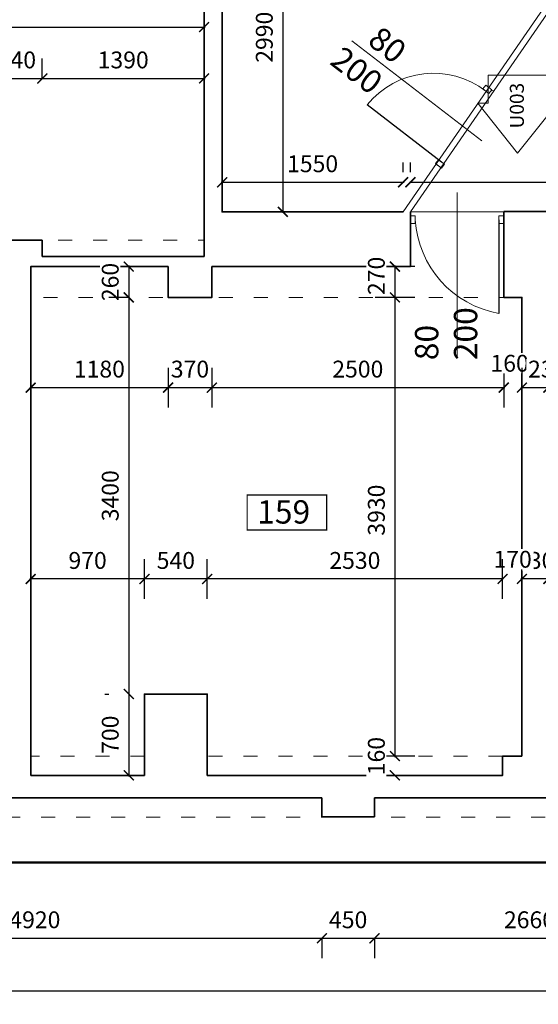
# Model space of a CAD drawing. Units: millimetres. Extents: x -719680 to 751612, y -257564 to 259304.
# Drawn here: x -73019 to -68576, y 90742 to 99181 of the extents above; entities that cross this region are included whole.
import ezdxf

# ---------------------------------------------------------------- set-up
doc = ezdxf.new("R2010")
doc.units = ezdxf.units.MM
doc.header["$LTSCALE"] = 10
doc.linetypes.add('ACAD_ISO03W100', pattern=[30, 12, -18])
doc.linetypes.add('ACAD_ISO04W100', pattern=[30, 24, -3, 0, -3])
doc.layers.get('Defpoints').update_dxf_attribs({"color": 143})
for name, color, linetype, lineweight in [('ARCH_0', 7, 'Continuous', 13), ('ARCH_OTWORY', 161, 'Continuous', 9), ('ARCH_TITLE', 7, 'Continuous', 5), ('SCIANY', 7, 'Continuous', 35)]:
    doc.layers.add(name, color=color, linetype=linetype, lineweight=lineweight)
doc.styles.get("Standard").update_dxf_attribs({"font": 'arial.ttf'})
doc.dimstyles.new('1-100', dxfattribs={"dimscale": 8.5, "dimtxt": 17, "dimasz": 10, "dimexe": 20, "dimexo": 40, "dimgap": 10, "dimtad": 1, "dimdec": 0, "dimrnd": 10, "dimzin": 0, "dimtxsty": 'Standard', "dimblk": 'ARCHTICK', "dimcen": 1.5, "dimdle": 1, "dimclrd": 7, "dimclre": 7, "dimclrt": 7, "dimadec": 0, "dimazin": 0, "dimtfac": 0.666667, "dimtdec": 0, "dimtofl": 0, "dimtmove": 1, "dimatfit": 2, "dimfxl": 0, "dimtolj": 1, "dimtzin": 0, "dimarcsym": 0})

# ---------------------------------------------------------------- blocks, each defined once
blk = doc.blocks.new('_ArchTick')
at = {"color": 0, "linetype": 'ByBlock', "const_width": 0.15}
blk.add_lwpolyline([(-0.5, -0.5), (0.5, 0.5)], dxfattribs=at)
blk = doc.blocks.new('*D889')
at = {"layer": 'ARCH_TITLE', "color": 7, "lineweight": -2}
for p, q in [((-87997.5, 99118), (-71430.5, 99118)), ((-87989, 99118), (-87989, 98948)), ((-71439, 98928), (-71439, 98948))]:
    blk.add_line(p, q, dxfattribs=at)
at = {"layer": 'Defpoints', "color": 0}
for p in [(-87989, 99458), (-71439, 99268), (-71439, 99118)]:
    blk.add_point(p, dxfattribs=at)
at = {"layer": 'ARCH_TITLE', "color": 7, "lineweight": -2, "xscale": 85, "yscale": 85, "zscale": 85, "rotation": 180}
blk.add_blockref('_ArchTick', (-87989, 99118), dxfattribs=at)
at = {"layer": 'ARCH_TITLE', "color": 7, "lineweight": -2, "xscale": 85, "yscale": 85, "zscale": 85}
blk.add_blockref('_ArchTick', (-71439, 99118), dxfattribs=at)
at = {"layer": 'ARCH_TITLE', "color": 7, "insert": (-79714, 99276.7), "char_height": 144.5, "attachment_point": 5, "bg_fill": 3, "box_fill_scale": 1.1, "bg_fill_color": 256, "bg_fill_true_color": 13158600, "bg_fill_transparency": 0}
blk.add_mtext('\\A1;16550', dxfattribs=at)
blk = doc.blocks.new('*D896')
at = {"layer": 'ARCH_TITLE', "color": 7, "lineweight": -2}
for p, q in [((-73260, 98677.1), (-73260, 98848)), ((-72825, 98677.1), (-72825, 98848)), ((-73268.5, 98678), (-72816.5, 98678))]:
    blk.add_line(p, q, dxfattribs=at)
at = {"layer": 'Defpoints', "color": 0}
for p in [(-72825, 98678), (-73260, 97291.3), (-72825, 97291.3)]:
    blk.add_point(p, dxfattribs=at)
at = {"layer": 'ARCH_TITLE', "color": 7, "lineweight": -2, "xscale": 85, "yscale": 85, "zscale": 85, "rotation": 180}
blk.add_blockref('_ArchTick', (-73260, 98678), dxfattribs=at)
at = {"layer": 'ARCH_TITLE', "color": 7, "lineweight": -2, "xscale": 85, "yscale": 85, "zscale": 85}
blk.add_blockref('_ArchTick', (-72825, 98678), dxfattribs=at)
at = {"layer": 'ARCH_TITLE', "color": 7, "insert": (-73042.5, 98836.7), "char_height": 144.5, "attachment_point": 5, "bg_fill": 3, "box_fill_scale": 1.1, "bg_fill_color": 256, "bg_fill_true_color": 13158600, "bg_fill_transparency": 0}
blk.add_mtext('\\A1;440', dxfattribs=at)
blk = doc.blocks.new('*D897')
at = {"layer": 'ARCH_TITLE', "color": 7, "lineweight": -2}
for p, q in [((-72825, 98677.1), (-72825, 98848)), ((-71439, 98677.1), (-71439, 98848)), ((-72833.5, 98678), (-71430.5, 98678))]:
    blk.add_line(p, q, dxfattribs=at)
at = {"layer": 'Defpoints', "color": 0}
for p in [(-71439, 98678), (-72825, 97291.3), (-71439, 97151.3)]:
    blk.add_point(p, dxfattribs=at)
at = {"layer": 'ARCH_TITLE', "color": 7, "lineweight": -2, "xscale": 85, "yscale": 85, "zscale": 85, "rotation": 180}
blk.add_blockref('_ArchTick', (-72825, 98678), dxfattribs=at)
at = {"layer": 'ARCH_TITLE', "color": 7, "lineweight": -2, "xscale": 85, "yscale": 85, "zscale": 85}
blk.add_blockref('_ArchTick', (-71439, 98678), dxfattribs=at)
at = {"layer": 'ARCH_TITLE', "color": 7, "insert": (-72132, 98836.7), "char_height": 144.5, "attachment_point": 5, "bg_fill": 3, "box_fill_scale": 1.1, "bg_fill_color": 256, "bg_fill_true_color": 13158600, "bg_fill_transparency": 0}
blk.add_mtext('\\A1;1390', dxfattribs=at)
blk = doc.blocks.new('*D912')
at = {"layer": 'ARCH_TITLE', "color": 7, "lineweight": -2}
for p, q in [((-71284.2, 97874.6), (-71284.2, 97958)), ((-69734.2, 97874.6), (-69734.2, 97958)), ((-71292.7, 97788), (-69725.7, 97788))]:
    blk.add_line(p, q, dxfattribs=at)
at = {"layer": 'Defpoints', "color": 0}
for p in [(-69734.2, 97788), (-71284.2, 97534.6), (-69734.2, 97534.6)]:
    blk.add_point(p, dxfattribs=at)
at = {"layer": 'ARCH_TITLE', "color": 7, "lineweight": -2, "xscale": 85, "yscale": 85, "zscale": 85, "rotation": 180}
blk.add_blockref('_ArchTick', (-71284.2, 97788), dxfattribs=at)
at = {"layer": 'ARCH_TITLE', "color": 7, "lineweight": -2, "xscale": 85, "yscale": 85, "zscale": 85}
blk.add_blockref('_ArchTick', (-69734.2, 97788), dxfattribs=at)
at = {"layer": 'ARCH_TITLE', "color": 7, "insert": (-70509.2, 97946.7), "char_height": 144.5, "attachment_point": 5, "bg_fill": 3, "box_fill_scale": 1.1, "bg_fill_color": 256, "bg_fill_true_color": 13158600, "bg_fill_transparency": 0}
blk.add_mtext('\\A1;1550', dxfattribs=at)
blk = doc.blocks.new('*D913')
at = {"layer": 'ARCH_TITLE', "color": 7, "lineweight": -2}
for p, q in [((-69671.4, 97874.6), (-69671.4, 97958)), ((-50700.4, 97874.6), (-50700.4, 97958)), ((-69679.9, 97788), (-50691.9, 97788))]:
    blk.add_line(p, q, dxfattribs=at)
at = {"layer": 'Defpoints', "color": 0}
for p in [(-50700.4, 97788), (-69671.4, 97534.6), (-50700.4, 97534.6)]:
    blk.add_point(p, dxfattribs=at)
at = {"layer": 'ARCH_TITLE', "color": 7, "lineweight": -2, "xscale": 85, "yscale": 85, "zscale": 85, "rotation": 180}
blk.add_blockref('_ArchTick', (-69671.4, 97788), dxfattribs=at)
at = {"layer": 'ARCH_TITLE', "color": 7, "lineweight": -2, "xscale": 85, "yscale": 85, "zscale": 85}
blk.add_blockref('_ArchTick', (-50700.4, 97788), dxfattribs=at)
at = {"layer": 'ARCH_TITLE', "color": 7, "insert": (-60185.9, 97946.7), "char_height": 144.5, "attachment_point": 5, "bg_fill": 3, "box_fill_scale": 1.1, "bg_fill_color": 256, "bg_fill_true_color": 13158600, "bg_fill_transparency": 0}
blk.add_mtext('\\A1;1913', dxfattribs=at)
blk = doc.blocks.new('*D1001')
at = {"layer": 'ARCH_TITLE', "color": 7, "lineweight": -2}
for p, q in [((-88155.5, 90857.1), (-88155.5, 91028)), ((-67322.5, 90969.5), (-67322.5, 91028)), ((-88164, 90858), (-67314, 90858))]:
    blk.add_line(p, q, dxfattribs=at)
at = {"layer": 'Defpoints', "color": 0}
for p in [(-67322.5, 90858), (-67322.5, 90629.5), (-88155.5, 89988)]:
    blk.add_point(p, dxfattribs=at)
at = {"layer": 'ARCH_TITLE', "color": 7, "lineweight": -2, "xscale": 85, "yscale": 85, "zscale": 85, "rotation": 180}
blk.add_blockref('_ArchTick', (-88155.5, 90858), dxfattribs=at)
at = {"layer": 'ARCH_TITLE', "color": 7, "lineweight": -2, "xscale": 85, "yscale": 85, "zscale": 85}
blk.add_blockref('_ArchTick', (-67322.5, 90858), dxfattribs=at)
at = {"layer": 'ARCH_TITLE', "color": 7, "insert": (-77739, 91016.7), "char_height": 144.5, "attachment_point": 5, "bg_fill": 3, "box_fill_scale": 1.1, "bg_fill_color": 256, "bg_fill_true_color": 13158600, "bg_fill_transparency": 0}
blk.add_mtext('\\A1;20830', dxfattribs=at)
blk = doc.blocks.new('*D1005')
at = {"layer": 'ARCH_TITLE', "color": 7, "lineweight": -2}
for p, q in [((-75356, 91308), (-70421, 91308)), ((-75347.5, 91308.8), (-75347.5, 91138)), ((-70429.5, 91308.8), (-70429.5, 91138))]:
    blk.add_line(p, q, dxfattribs=at)
at = {"layer": 'Defpoints', "color": 0}
for p in [(-75347.5, 92511.5), (-70429.5, 92348), (-70429.5, 91308)]:
    blk.add_point(p, dxfattribs=at)
at = {"layer": 'ARCH_TITLE', "color": 7, "lineweight": -2, "xscale": 85, "yscale": 85, "zscale": 85, "rotation": 180}
blk.add_blockref('_ArchTick', (-75347.5, 91308), dxfattribs=at)
at = {"layer": 'ARCH_TITLE', "color": 7, "lineweight": -2, "xscale": 85, "yscale": 85, "zscale": 85}
blk.add_blockref('_ArchTick', (-70429.5, 91308), dxfattribs=at)
at = {"layer": 'ARCH_TITLE', "color": 7, "insert": (-72888.5, 91466.7), "char_height": 144.5, "attachment_point": 5, "bg_fill": 3, "box_fill_scale": 1.1, "bg_fill_color": 256, "bg_fill_true_color": 13158600, "bg_fill_transparency": 0}
blk.add_mtext('\\A1;4920', dxfattribs=at)
blk = doc.blocks.new('*D1006')
at = {"layer": 'ARCH_TITLE', "color": 7, "lineweight": -2}
for p, q in [((-70438, 91308), (-69971, 91308)), ((-70429.5, 91308.8), (-70429.5, 91138)), ((-69979.5, 91308.8), (-69979.5, 91138))]:
    blk.add_line(p, q, dxfattribs=at)
at = {"layer": 'Defpoints', "color": 0}
for p in [(-70429.5, 92348), (-69979.5, 92348), (-69979.5, 91308)]:
    blk.add_point(p, dxfattribs=at)
at = {"layer": 'ARCH_TITLE', "color": 7, "lineweight": -2, "xscale": 85, "yscale": 85, "zscale": 85, "rotation": 180}
blk.add_blockref('_ArchTick', (-70429.5, 91308), dxfattribs=at)
at = {"layer": 'ARCH_TITLE', "color": 7, "lineweight": -2, "xscale": 85, "yscale": 85, "zscale": 85}
blk.add_blockref('_ArchTick', (-69979.5, 91308), dxfattribs=at)
at = {"layer": 'ARCH_TITLE', "color": 7, "insert": (-70204.5, 91466.7), "char_height": 144.5, "attachment_point": 5, "bg_fill": 3, "box_fill_scale": 1.1, "bg_fill_color": 256, "bg_fill_true_color": 13158600, "bg_fill_transparency": 0}
blk.add_mtext('\\A1;450', dxfattribs=at)
blk = doc.blocks.new('*D1007')
at = {"layer": 'ARCH_TITLE', "color": 7, "lineweight": -2}
for p, q in [((-69988, 91308), (-67314, 91308)), ((-69979.5, 91308.8), (-69979.5, 91138)), ((-67322.5, 91308.8), (-67322.5, 91138))]:
    blk.add_line(p, q, dxfattribs=at)
at = {"layer": 'Defpoints', "color": 0}
for p in [(-67322.5, 92511.5), (-69979.5, 92348), (-67322.5, 91308)]:
    blk.add_point(p, dxfattribs=at)
at = {"layer": 'ARCH_TITLE', "color": 7, "lineweight": -2, "xscale": 85, "yscale": 85, "zscale": 85, "rotation": 180}
blk.add_blockref('_ArchTick', (-69979.5, 91308), dxfattribs=at)
at = {"layer": 'ARCH_TITLE', "color": 7, "lineweight": -2, "xscale": 85, "yscale": 85, "zscale": 85}
blk.add_blockref('_ArchTick', (-67322.5, 91308), dxfattribs=at)
at = {"layer": 'ARCH_TITLE', "color": 7, "insert": (-68651, 91466.7), "char_height": 144.5, "attachment_point": 5, "bg_fill": 3, "box_fill_scale": 1.1, "bg_fill_color": 256, "bg_fill_true_color": 13158600, "bg_fill_transparency": 0}
blk.add_mtext('\\A1;2660', dxfattribs=at)
blk = doc.blocks.new('*D1116')
at = {"layer": 'ARCH_TITLE', "color": 7, "lineweight": -2}
for p, q in [((-70774.2, 100527.6), (-70934.2, 100527.6)), ((-70764.2, 100536.1), (-70764.2, 97526.1)), ((-71094.2, 97534.6), (-70934.2, 97534.6))]:
    blk.add_line(p, q, dxfattribs=at)
at = {"layer": 'Defpoints', "color": 0}
for p in [(-70434.2, 100527.6), (-70764.2, 97534.6), (-70754.2, 97534.6)]:
    blk.add_point(p, dxfattribs=at)
at = {"layer": 'ARCH_TITLE', "color": 7, "lineweight": -2, "xscale": 85, "yscale": 85, "zscale": 85}
for p, rotation in [((-70764.2, 100527.6), 90), ((-70764.2, 97534.6), 270)]:
    blk.add_blockref('_ArchTick', p, dxfattribs=dict(at, rotation=rotation))
at = {"layer": 'ARCH_TITLE', "color": 7, "insert": (-70923, 99031.1), "char_height": 144.5, "attachment_point": 5, "rotation": 90, "bg_fill": 3, "box_fill_scale": 1.1, "bg_fill_color": 256, "bg_fill_true_color": 13158600, "bg_fill_transparency": 0}
blk.add_mtext('\\A1;2990', dxfattribs=at)
blk = doc.blocks.new('*D3523')
at = {"layer": 'ARCH_TITLE', "color": 7, "lineweight": -2}
for p, q in [((-68715.4, 94218), (-68715.4, 94558)), ((-68488.9, 94218), (-68488.9, 94558)), ((-68480.4, 94388), (-68723.9, 94388))]:
    blk.add_line(p, q, dxfattribs=at)
at = {"layer": 'Defpoints', "color": 0}
for p in [(-68715.4, 94388), (-68488.9, 93618), (-68715.4, 93368)]:
    blk.add_point(p, dxfattribs=at)
at = {"layer": 'ARCH_TITLE', "color": 7, "lineweight": -2, "xscale": 85, "yscale": 85, "zscale": 85, "rotation": 180}
blk.add_blockref('_ArchTick', (-68715.4, 94388), dxfattribs=at)
at = {"layer": 'ARCH_TITLE', "color": 7, "lineweight": -2, "xscale": 85, "yscale": 85, "zscale": 85}
blk.add_blockref('_ArchTick', (-68488.9, 94388), dxfattribs=at)
at = {"layer": 'ARCH_TITLE', "color": 7, "insert": (-68602.1, 94546.7), "char_height": 144.5, "attachment_point": 5, "bg_fill": 3, "box_fill_scale": 1.1, "bg_fill_color": 256, "bg_fill_true_color": 13158600, "bg_fill_transparency": 0}
blk.add_mtext('\\A1;230', dxfattribs=at)
blk = doc.blocks.new('*D3524')
at = {"layer": 'ARCH_TITLE', "color": 7, "lineweight": -2}
for p, q in [((-68881.4, 94218), (-68881.4, 94558)), ((-68715.4, 94218), (-68715.4, 94558))]:
    blk.add_line(p, q, dxfattribs=at)
at = {"layer": 'Defpoints', "color": 0}
for p in [(-68881.4, 94388), (-68715.4, 93368), (-68881.4, 92869.7)]:
    blk.add_point(p, dxfattribs=at)
at = {"layer": 'ARCH_TITLE', "color": 7, "lineweight": -2, "xscale": 85, "yscale": 85, "zscale": 85}
blk.add_blockref('_ArchTick', (-68881.4, 94388), dxfattribs=at)
at = {"layer": 'ARCH_TITLE', "color": 7, "lineweight": -2, "xscale": 85, "yscale": 85, "zscale": 85, "rotation": 180}
blk.add_blockref('_ArchTick', (-68715.4, 94388), dxfattribs=at)
at = {"layer": 'ARCH_TITLE', "color": 7, "insert": (-68795.4, 94556.7), "char_height": 144.5, "attachment_point": 5, "bg_fill": 3, "box_fill_scale": 1.1, "bg_fill_color": 256, "bg_fill_true_color": 13158600, "bg_fill_transparency": 0}
blk.add_mtext('\\A1;170', dxfattribs=at)
blk = doc.blocks.new('*D3525')
at = {"layer": 'ARCH_TITLE', "color": 7, "lineweight": -2}
for p, q in [((-71412.4, 94218), (-71412.4, 94558)), ((-68881.4, 94218), (-68881.4, 94558)), ((-68872.9, 94388), (-71420.9, 94388))]:
    blk.add_line(p, q, dxfattribs=at)
at = {"layer": 'Defpoints', "color": 0}
for p in [(-71412.4, 94388), (-68881.4, 92869.7), (-71412.4, 92704.7)]:
    blk.add_point(p, dxfattribs=at)
at = {"layer": 'ARCH_TITLE', "color": 7, "lineweight": -2, "xscale": 85, "yscale": 85, "zscale": 85, "rotation": 180}
blk.add_blockref('_ArchTick', (-71412.4, 94388), dxfattribs=at)
at = {"layer": 'ARCH_TITLE', "color": 7, "lineweight": -2, "xscale": 85, "yscale": 85, "zscale": 85}
blk.add_blockref('_ArchTick', (-68881.4, 94388), dxfattribs=at)
at = {"layer": 'ARCH_TITLE', "color": 7, "insert": (-70146.9, 94546.7), "char_height": 144.5, "attachment_point": 5, "bg_fill": 3, "box_fill_scale": 1.1, "bg_fill_color": 256, "bg_fill_true_color": 13158600, "bg_fill_transparency": 0}
blk.add_mtext('\\A1;2530', dxfattribs=at)
blk = doc.blocks.new('*D3526')
at = {"layer": 'ARCH_TITLE', "color": 7, "lineweight": -2}
for p, q in [((-71949.4, 94218), (-71949.4, 94558)), ((-71412.4, 94218), (-71412.4, 94558)), ((-71403.9, 94388), (-71957.9, 94388))]:
    blk.add_line(p, q, dxfattribs=at)
at = {"layer": 'Defpoints', "color": 0}
for p in [(-71949.4, 94388), (-71949.4, 92704.7), (-71412.4, 92704.7)]:
    blk.add_point(p, dxfattribs=at)
at = {"layer": 'ARCH_TITLE', "color": 7, "lineweight": -2, "xscale": 85, "yscale": 85, "zscale": 85, "rotation": 180}
blk.add_blockref('_ArchTick', (-71949.4, 94388), dxfattribs=at)
at = {"layer": 'ARCH_TITLE', "color": 7, "lineweight": -2, "xscale": 85, "yscale": 85, "zscale": 85}
blk.add_blockref('_ArchTick', (-71412.4, 94388), dxfattribs=at)
at = {"layer": 'ARCH_TITLE', "color": 7, "insert": (-71680.9, 94546.7), "char_height": 144.5, "attachment_point": 5, "bg_fill": 3, "box_fill_scale": 1.1, "bg_fill_color": 256, "bg_fill_true_color": 13158600, "bg_fill_transparency": 0}
blk.add_mtext('\\A1;540', dxfattribs=at)
blk = doc.blocks.new('*D3527')
at = {"layer": 'ARCH_TITLE', "color": 7, "lineweight": -2}
for p, q in [((-72924.4, 94218), (-72924.4, 94558)), ((-71949.4, 94218), (-71949.4, 94558)), ((-71940.9, 94388), (-72932.9, 94388))]:
    blk.add_line(p, q, dxfattribs=at)
at = {"layer": 'Defpoints', "color": 0}
for p in [(-72924.4, 94388), (-72924.4, 92704.7), (-71949.4, 92704.7)]:
    blk.add_point(p, dxfattribs=at)
at = {"layer": 'ARCH_TITLE', "color": 7, "lineweight": -2, "xscale": 85, "yscale": 85, "zscale": 85, "rotation": 180}
blk.add_blockref('_ArchTick', (-72924.4, 94388), dxfattribs=at)
at = {"layer": 'ARCH_TITLE', "color": 7, "lineweight": -2, "xscale": 85, "yscale": 85, "zscale": 85}
blk.add_blockref('_ArchTick', (-71949.4, 94388), dxfattribs=at)
at = {"layer": 'ARCH_TITLE', "color": 7, "insert": (-72436.9, 94546.7), "char_height": 144.5, "attachment_point": 5, "bg_fill": 3, "box_fill_scale": 1.1, "bg_fill_color": 256, "bg_fill_true_color": 13158600, "bg_fill_transparency": 0}
blk.add_mtext('\\A1;970', dxfattribs=at)
blk = doc.blocks.new('*D3528')
at = {"layer": 'ARCH_TITLE', "color": 7, "lineweight": -2}
for p, q in [((-71747.4, 96198), (-71747.4, 95858)), ((-72932.9, 96028), (-71738.9, 96028)), ((-72924.4, 96008), (-72924.4, 95858))]:
    blk.add_line(p, q, dxfattribs=at)
at = {"layer": 'Defpoints', "color": 0}
for p in [(-71747.4, 96800.7), (-72924.4, 96348), (-71747.4, 96028)]:
    blk.add_point(p, dxfattribs=at)
at = {"layer": 'ARCH_TITLE', "color": 7, "lineweight": -2, "xscale": 85, "yscale": 85, "zscale": 85, "rotation": 180}
blk.add_blockref('_ArchTick', (-72924.4, 96028), dxfattribs=at)
at = {"layer": 'ARCH_TITLE', "color": 7, "lineweight": -2, "xscale": 85, "yscale": 85, "zscale": 85}
blk.add_blockref('_ArchTick', (-71747.4, 96028), dxfattribs=at)
at = {"layer": 'ARCH_TITLE', "color": 7, "insert": (-72335.9, 96186.7), "char_height": 144.5, "attachment_point": 5, "bg_fill": 3, "box_fill_scale": 1.1, "bg_fill_color": 256, "bg_fill_true_color": 13158600, "bg_fill_transparency": 0}
blk.add_mtext('\\A1;1180', dxfattribs=at)
blk = doc.blocks.new('*D3529')
at = {"layer": 'ARCH_TITLE', "color": 7, "lineweight": -2}
for p, q in [((-71747.4, 96198), (-71747.4, 95858)), ((-71372.4, 96198), (-71372.4, 95858)), ((-71755.9, 96028), (-71363.9, 96028))]:
    blk.add_line(p, q, dxfattribs=at)
at = {"layer": 'Defpoints', "color": 0}
for p in [(-71747.4, 96800.7), (-71372.4, 96800.7), (-71372.4, 96028)]:
    blk.add_point(p, dxfattribs=at)
at = {"layer": 'ARCH_TITLE', "color": 7, "lineweight": -2, "xscale": 85, "yscale": 85, "zscale": 85, "rotation": 180}
blk.add_blockref('_ArchTick', (-71747.4, 96028), dxfattribs=at)
at = {"layer": 'ARCH_TITLE', "color": 7, "lineweight": -2, "xscale": 85, "yscale": 85, "zscale": 85}
blk.add_blockref('_ArchTick', (-71372.4, 96028), dxfattribs=at)
at = {"layer": 'ARCH_TITLE', "color": 7, "insert": (-71559.9, 96186.7), "char_height": 144.5, "attachment_point": 5, "bg_fill": 3, "box_fill_scale": 1.1, "bg_fill_color": 256, "bg_fill_true_color": 13158600, "bg_fill_transparency": 0}
blk.add_mtext('\\A1;370', dxfattribs=at)
blk = doc.blocks.new('*D3530')
at = {"layer": 'ARCH_TITLE', "color": 7, "lineweight": -2}
for p, q in [((-71372.4, 96198), (-71372.4, 95858)), ((-68871.4, 96198), (-68871.4, 95858)), ((-71380.9, 96028), (-68862.9, 96028))]:
    blk.add_line(p, q, dxfattribs=at)
at = {"layer": 'Defpoints', "color": 0}
for p in [(-71372.4, 96800.7), (-68871.4, 96800.7), (-68871.4, 96028)]:
    blk.add_point(p, dxfattribs=at)
at = {"layer": 'ARCH_TITLE', "color": 7, "lineweight": -2, "xscale": 85, "yscale": 85, "zscale": 85, "rotation": 180}
blk.add_blockref('_ArchTick', (-71372.4, 96028), dxfattribs=at)
at = {"layer": 'ARCH_TITLE', "color": 7, "lineweight": -2, "xscale": 85, "yscale": 85, "zscale": 85}
blk.add_blockref('_ArchTick', (-68871.4, 96028), dxfattribs=at)
at = {"layer": 'ARCH_TITLE', "color": 7, "insert": (-70121.9, 96186.7), "char_height": 144.5, "attachment_point": 5, "bg_fill": 3, "box_fill_scale": 1.1, "bg_fill_color": 256, "bg_fill_true_color": 13158600, "bg_fill_transparency": 0}
blk.add_mtext('\\A1;2500', dxfattribs=at)
blk = doc.blocks.new('*D3531')
at = {"layer": 'ARCH_TITLE', "color": 7, "lineweight": -2}
for p, q in [((-68871.4, 96198), (-68871.4, 95858)), ((-68715.4, 96198), (-68715.4, 95858))]:
    blk.add_line(p, q, dxfattribs=at)
at = {"layer": 'Defpoints', "color": 0}
for p in [(-68871.4, 96800.7), (-68715.4, 96800.7), (-68715.4, 96028)]:
    blk.add_point(p, dxfattribs=at)
at = {"layer": 'ARCH_TITLE', "color": 7, "lineweight": -2, "xscale": 85, "yscale": 85, "zscale": 85}
blk.add_blockref('_ArchTick', (-68871.4, 96028), dxfattribs=at)
at = {"layer": 'ARCH_TITLE', "color": 7, "lineweight": -2, "xscale": 85, "yscale": 85, "zscale": 85, "rotation": 180}
blk.add_blockref('_ArchTick', (-68715.4, 96028), dxfattribs=at)
at = {"layer": 'ARCH_TITLE', "color": 7, "insert": (-68821.4, 96236.7), "char_height": 144.5, "attachment_point": 5, "bg_fill": 3, "box_fill_scale": 1.1, "bg_fill_color": 256, "bg_fill_true_color": 13158600, "bg_fill_transparency": 0}
blk.add_mtext('\\A1;160', dxfattribs=at)
blk = doc.blocks.new('*D3532')
at = {"layer": 'ARCH_TITLE', "color": 7, "lineweight": -2}
for p, q in [((-68715.4, 96198), (-68715.4, 95858)), ((-68488.9, 96048), (-68488.9, 95858)), ((-68723.9, 96028), (-68480.4, 96028))]:
    blk.add_line(p, q, dxfattribs=at)
at = {"layer": 'Defpoints', "color": 0}
for p in [(-68715.4, 96800.7), (-68488.9, 96388), (-68488.9, 96028)]:
    blk.add_point(p, dxfattribs=at)
at = {"layer": 'ARCH_TITLE', "color": 7, "lineweight": -2, "xscale": 85, "yscale": 85, "zscale": 85, "rotation": 180}
blk.add_blockref('_ArchTick', (-68715.4, 96028), dxfattribs=at)
at = {"layer": 'ARCH_TITLE', "color": 7, "lineweight": -2, "xscale": 85, "yscale": 85, "zscale": 85}
blk.add_blockref('_ArchTick', (-68488.9, 96028), dxfattribs=at)
at = {"layer": 'ARCH_TITLE', "color": 7, "insert": (-68498.9, 96186.7), "char_height": 144.5, "attachment_point": 5, "bg_fill": 3, "box_fill_scale": 1.1, "bg_fill_color": 256, "bg_fill_true_color": 13158600, "bg_fill_transparency": 0}
blk.add_mtext('\\A1;230', dxfattribs=at)
blk = doc.blocks.new('*D3536')
at = {"layer": 'ARCH_TITLE', "color": 7, "lineweight": -2}
for p, q in [((-72087.4, 97065.7), (-72254.2, 97065.7)), ((-72084.2, 97074.2), (-72084.2, 96792.2)), ((-72087.4, 96800.7), (-72254.2, 96800.7))]:
    blk.add_line(p, q, dxfattribs=at)
at = {"layer": 'Defpoints', "color": 0}
for p in [(-71747.4, 97065.7), (-72084.2, 96800.7), (-71747.4, 96800.7)]:
    blk.add_point(p, dxfattribs=at)
at = {"layer": 'ARCH_TITLE', "color": 7, "lineweight": -2, "xscale": 85, "yscale": 85, "zscale": 85}
for p, rotation in [((-72084.2, 97065.7), 90), ((-72084.2, 96800.7), 270)]:
    blk.add_blockref('_ArchTick', p, dxfattribs=dict(at, rotation=rotation))
at = {"layer": 'ARCH_TITLE', "color": 7, "insert": (-72243, 96933.2), "char_height": 144.5, "attachment_point": 5, "rotation": 90, "bg_fill": 3, "box_fill_scale": 1.1, "bg_fill_color": 256, "bg_fill_true_color": 13158600, "bg_fill_transparency": 0}
blk.add_mtext('\\A1;260', dxfattribs=at)
blk = doc.blocks.new('*D3537')
at = {"layer": 'ARCH_TITLE', "color": 7, "lineweight": -2}
for p, q in [((-72087.4, 96800.7), (-72254.2, 96800.7)), ((-72084.2, 96809.2), (-72084.2, 93393.2)), ((-72289.4, 93401.7), (-72254.2, 93401.7))]:
    blk.add_line(p, q, dxfattribs=at)
at = {"layer": 'Defpoints', "color": 0}
for p in [(-71747.4, 96800.7), (-72084.2, 93401.7), (-71949.4, 93401.7)]:
    blk.add_point(p, dxfattribs=at)
at = {"layer": 'ARCH_TITLE', "color": 7, "lineweight": -2, "xscale": 85, "yscale": 85, "zscale": 85}
for p, rotation in [((-72084.2, 96800.7), 90), ((-72084.2, 93401.7), 270)]:
    blk.add_blockref('_ArchTick', p, dxfattribs=dict(at, rotation=rotation))
at = {"layer": 'ARCH_TITLE', "color": 7, "insert": (-72243, 95101.2), "char_height": 144.5, "attachment_point": 5, "rotation": 90, "bg_fill": 3, "box_fill_scale": 1.1, "bg_fill_color": 256, "bg_fill_true_color": 13158600, "bg_fill_transparency": 0}
blk.add_mtext('\\A1;3400', dxfattribs=at)
blk = doc.blocks.new('*D3538')
at = {"layer": 'ARCH_TITLE', "color": 7, "lineweight": -2}
for p, q in [((-72289.4, 93401.7), (-72254.2, 93401.7)), ((-72084.2, 93410.2), (-72084.2, 92696.2)), ((-72289.4, 92704.7), (-72254.2, 92704.7))]:
    blk.add_line(p, q, dxfattribs=at)
at = {"layer": 'Defpoints', "color": 0}
for p in [(-71949.4, 93401.7), (-72084.2, 92704.7), (-71949.4, 92704.7)]:
    blk.add_point(p, dxfattribs=at)
at = {"layer": 'ARCH_TITLE', "color": 7, "lineweight": -2, "xscale": 85, "yscale": 85, "zscale": 85}
for p, rotation in [((-72084.2, 93401.7), 90), ((-72084.2, 92704.7), 270)]:
    blk.add_blockref('_ArchTick', p, dxfattribs=dict(at, rotation=rotation))
at = {"layer": 'ARCH_TITLE', "color": 7, "insert": (-72243, 93053.2), "char_height": 144.5, "attachment_point": 5, "rotation": 90, "bg_fill": 3, "box_fill_scale": 1.1, "bg_fill_color": 256, "bg_fill_true_color": 13158600, "bg_fill_transparency": 0}
blk.add_mtext('\\A1;700', dxfattribs=at)
blk = doc.blocks.new('*D3539')
at = {"layer": 'ARCH_TITLE', "color": 7, "lineweight": -2}
for p, q in [((-69634.2, 97065.7), (-69974.2, 97065.7)), ((-69804.2, 97074.2), (-69804.2, 96792.2)), ((-69634.2, 96800.7), (-69974.2, 96800.7))]:
    blk.add_line(p, q, dxfattribs=at)
at = {"layer": 'Defpoints', "color": 0}
for p in [(-68871.4, 97065.7), (-69804.2, 96800.7), (-68871.4, 96800.7)]:
    blk.add_point(p, dxfattribs=at)
at = {"layer": 'ARCH_TITLE', "color": 7, "lineweight": -2, "xscale": 85, "yscale": 85, "zscale": 85}
for p, rotation in [((-69804.2, 97065.7), 90), ((-69804.2, 96800.7), 270)]:
    blk.add_blockref('_ArchTick', p, dxfattribs=dict(at, rotation=rotation))
at = {"layer": 'ARCH_TITLE', "color": 7, "insert": (-69963, 96985.7), "char_height": 144.5, "attachment_point": 5, "rotation": 90, "bg_fill": 3, "box_fill_scale": 1.1, "bg_fill_color": 256, "bg_fill_true_color": 13158600, "bg_fill_transparency": 0}
blk.add_mtext('\\A1;270', dxfattribs=at)
blk = doc.blocks.new('*D3540')
at = {"layer": 'ARCH_TITLE', "color": 7, "lineweight": -2}
for p, q in [((-69634.2, 96800.7), (-69974.2, 96800.7)), ((-69804.2, 96809.2), (-69804.2, 92861.2)), ((-69634.2, 92869.7), (-69974.2, 92869.7))]:
    blk.add_line(p, q, dxfattribs=at)
at = {"layer": 'Defpoints', "color": 0}
for p in [(-68871.4, 96800.7), (-69804.2, 92869.7), (-68715.4, 92869.7)]:
    blk.add_point(p, dxfattribs=at)
at = {"layer": 'ARCH_TITLE', "color": 7, "lineweight": -2, "xscale": 85, "yscale": 85, "zscale": 85}
for p, rotation in [((-69804.2, 96800.7), 90), ((-69804.2, 92869.7), 270)]:
    blk.add_blockref('_ArchTick', p, dxfattribs=dict(at, rotation=rotation))
at = {"layer": 'ARCH_TITLE', "color": 7, "insert": (-69963, 94978), "char_height": 144.5, "attachment_point": 5, "rotation": 90, "bg_fill": 3, "box_fill_scale": 1.1, "bg_fill_color": 256, "bg_fill_true_color": 13158600, "bg_fill_transparency": 0}
blk.add_mtext('\\A1;3930', dxfattribs=at)
blk = doc.blocks.new('*D3541')
at = {"layer": 'ARCH_TITLE', "color": 7, "lineweight": -2}
for p, q in [((-69634.2, 92869.7), (-69974.2, 92869.7)), ((-69634.2, 92704.7), (-69974.2, 92704.7))]:
    blk.add_line(p, q, dxfattribs=at)
at = {"layer": 'Defpoints', "color": 0}
for p in [(-68715.4, 92869.7), (-69804.2, 92704.7), (-68881.4, 92704.7)]:
    blk.add_point(p, dxfattribs=at)
at = {"layer": 'ARCH_TITLE', "color": 7, "lineweight": -2, "xscale": 85, "yscale": 85, "zscale": 85}
for p, rotation in [((-69804.2, 92869.7), 270), ((-69804.2, 92704.7), 90)]:
    blk.add_blockref('_ArchTick', p, dxfattribs=dict(at, rotation=rotation))
at = {"layer": 'ARCH_TITLE', "color": 7, "insert": (-69963, 92869.7), "char_height": 144.5, "attachment_point": 5, "rotation": 90, "bg_fill": 3, "box_fill_scale": 1.1, "bg_fill_color": 256, "bg_fill_true_color": 13158600, "bg_fill_transparency": 0}
blk.add_mtext('\\A1;160', dxfattribs=at)

msp = doc.modelspace()

# ---------------------------------------------------------------- linework, layer by layer
at = {"layer": 'ARCH_0', "color": 7, "lineweight": 35}
for p, q in [((-71439, 100440.3), (-71439, 97151.3)), ((-71439, 97151.3), (-72825, 97151.3))]:
    msp.add_line(p, q, dxfattribs=at)
for points in [[(-69734.2, 97534.6), (-71284.2, 97534.6), (-71284.2, 100527.6)], [(-69671.4, 97534.6), (-69671.4, 97065.7)], [(-66479.4, 97536.7), (-68871.4, 97536.7)], [(-68871.4, 97534.6), (-68871.4, 97065.7)], [(-73260, 97291.3), (-72825, 97291.3)], [(-72825, 97151.3), (-72825, 97291.3)], [(-72924.4, 92704.7), (-72924.4, 97065.7), (-71747.4, 97065.7), (-71747.4, 96800.7), (-71372.4, 96800.7), (-71372.4, 97065.7), (-69671.4, 97065.7)], [(-68871.4, 97065.7), (-68871.4, 96800.7), (-68715.4, 96800.7), (-68715.4, 92869.7)], [(-68881.4, 92869.7), (-68881.4, 92704.7), (-71412.4, 92704.7), (-71412.4, 93401.7), (-71949.4, 93401.7), (-71949.4, 92704.7), (-72924.4, 92704.7)], [(-68881.4, 92869.7), (-68715.4, 92869.7)], [(-75347.5, 92511.5), (-71925.5, 92511.5)], [(-71925.5, 92511.5), (-70429.5, 92511.5)], [(-70429.5, 92511.5), (-70429.5, 92348)], [(-69979.5, 92511.5), (-67322.5, 92511.5)], [(-69979.5, 92511.5), (-69979.5, 92348)], [(-69979.5, 92348), (-70429.5, 92348)]]:
    msp.add_lwpolyline(points, dxfattribs=at)
at = {"layer": 'ARCH_0', "color": 7}
for points in [[(-67671.2, 100527.6), (-69734.2, 97534.6)], [(-67608.4, 100527.6), (-69671.4, 97534.6)], [(-68955.6, 98573.1), (-68978.2, 98575.1)], [(-69409.9, 97914), (-69452.5, 97943.3)], [(-68871.4, 97534.6), (-69671.4, 97534.6)]]:
    msp.add_lwpolyline(points, dxfattribs=at)
at = {"layer": 'ARCH_0', "color": 7, "linetype": 'ACAD_ISO03W100'}
for points in [[(-87989, 97291.3), (-71439, 97291.3)], [(-68793.4, 96800.7), (-72924.4, 96800.7)], [(-71949.4, 92869.7), (-72924.4, 92869.7)], [(-68881.4, 92869.7), (-71412.4, 92869.7)]]:
    msp.add_lwpolyline(points, dxfattribs=at)
at = {"layer": 'ARCH_OTWORY', "color": 7}
for points in [[(-69024.8, 98620.8), (-68973.4, 98581.3), (-68998.8, 98548.4), (-69050.1, 98587.9)], [(-69456.9, 97948.4), (-69405.5, 97908.9), (-69380.2, 97941.8), (-69431.5, 97981.3)], [(-69671.4, 97434.8), (-69671.4, 97499.6), (-69629.9, 97499.6), (-69629.9, 97434.8)], [(-68871.4, 97434.8), (-68871.4, 97499.6), (-68913, 97499.6), (-68913, 97434.8)]]:
    msp.add_lwpolyline(points, close=True, dxfattribs=at)
at = {"layer": 'ARCH_OTWORY', "color": 7, "lineweight": 30}
for points in [[(-69405.8, 97961.6), (-70042, 98451.5)], [(-68913, 97467.2), (-68913, 96664.2)]]:
    msp.add_lwpolyline(points, dxfattribs=at)
at = {"layer": 'ARCH_OTWORY', "color": 7}
for centre, radius, start, end in [((-69473.7, 97990.1), 732.1, 52.14969, 140.92389), ((-68761.6, 97520.8), 869.9, 183.53453, 259.97817)]:
    msp.add_arc(centre, radius, start, end, dxfattribs=at)
at = {"layer": 'ARCH_TITLE', "color": 7, "lineweight": 15}
for points in [[(-69058.8, 98142.2), (-70173.7, 99000.8)], [(-69271.4, 97699.9), (-69271.4, 96292.7)]]:
    msp.add_lwpolyline(points, dxfattribs=at)
at = {"layer": 'SCIANY', "color": 7, "lineweight": 5, "const_width": 10}
msp.add_lwpolyline([(-70389.2, 94807.5), (-71069.2, 94807.5), (-71069.2, 95107.5), (-70389.2, 95107.5)], close=True, dxfattribs=at)

# ---------------------------------------------------------------- texts
at = {"layer": 'ARCH_0', "color": 7, "lineweight": 9, "insert": (-68819.2, 98249.5), "char_height": 120, "width": 2500, "attachment_point": 1, "rotation": 90}
msp.add_mtext('U003', dxfattribs=at)
at = {"layer": 'ARCH_TITLE', "color": 7, "lineweight": 9, "char_height": 200, "width": 2500}
for insert, attachment_point, rotation in [((-69686.4, 98952.4), 3, 322.39769), ((-69036.2, 96262.8), 7, 90)]:
    msp.add_mtext('80\\P200', dxfattribs=dict(at, insert=insert, attachment_point=attachment_point, rotation=rotation))
at = {"layer": 'ARCH_TITLE', "color": 7, "lineweight": 9, "insert": (-70529.7, 95062.8), "char_height": 200, "width": 2500, "attachment_point": 3}
msp.add_mtext('159', dxfattribs=at)

# ---------------------------------------------------------------- dimensions: what is measured, and where the dimension line sits
at = {"layer": 'ARCH_TITLE', "color": 7}
dim = msp.add_linear_dim(base=(-67322.5, 90858), p1=(-88155.5, 89988), p2=(-67322.5, 90629.5), dimstyle='1-100', override={"dimfxl": 0.1}, dxfattribs=at)
dim.commit()
dim.dimension.update_dxf_attribs({"geometry": '*D1001', "text_midpoint": (-77739, 91016.7)})

# ---------------------------------------------------------------- next in the draw order: dimensions: what is measured, and where the dimension line sits
for base, p1, p2, picture, middle in [((-71439, 99118), (-87989, 99458), (-71439, 99268), '*D889', (-79714, 99276.7)), ((-69734.2, 97788), (-71284.2, 97534.6), (-69734.2, 97534.6), '*D912', (-70509.2, 97946.7)), ((-70429.5, 91308), (-75347.5, 92511.5), (-70429.5, 92348), '*D1005', (-72888.5, 91466.7))]:
    dim = msp.add_linear_dim(base=base, p1=p1, p2=p2, dimstyle='1-100', override={"dimfxl": 0.1}, dxfattribs=at)
    dim.commit()
    dim.dimension.update_dxf_attribs({"geometry": picture, "text_midpoint": middle})
dim = msp.add_linear_dim(base=(-71747.4, 96028), p1=(-72924.4, 96348), p2=(-71747.4, 96800.7), dimstyle='1-100', dxfattribs=at)
dim.commit()
dim.dimension.update_dxf_attribs({"geometry": '*D3528', "text_midpoint": (-72335.9, 96186.7)})

# ---------------------------------------------------------------- next in the draw order: dimensions: what is measured, and where the dimension line sits
dim = msp.add_linear_dim(base=(-70764.2, 97534.6), p1=(-70434.2, 100527.6), p2=(-70754.2, 97534.6), angle=90, dimstyle='1-100', override={"dimfxl": 0.1}, dxfattribs=at)
dim.commit()
dim.dimension.update_dxf_attribs({"geometry": '*D1116', "text_midpoint": (-70923, 99031.1)})
for base, p1, p2, picture, middle in [((-72825, 98678), (-73260, 97291.3), (-72825, 97291.3), '*D896', (-73042.5, 98678)), ((-69979.5, 91308), (-70429.5, 92348), (-69979.5, 92348), '*D1006', (-70204.5, 91308))]:
    dim = msp.add_linear_dim(base=base, p1=p1, p2=p2, dimstyle='1-100', override={"dimfxl": 0.1}, dxfattribs=at)
    dim.commit()
    dim.dimension.update_dxf_attribs({"geometry": picture, "text_midpoint": middle, "dimtype": 160})
dim = msp.add_linear_dim(base=(-50700.4, 97788), p1=(-69671.4, 97534.6), p2=(-50700.4, 97534.6), text='1913', dimstyle='1-100', override={"dimfxl": 0.1}, dxfattribs=at)
dim.commit()
dim.dimension.update_dxf_attribs({"geometry": '*D913', "text_midpoint": (-60185.9, 97946.7)})
dim = msp.add_linear_dim(base=(-71372.4, 96028), p1=(-71747.4, 96800.7), p2=(-71372.4, 96800.7), dimstyle='1-100', dxfattribs=at)
dim.commit()
dim.dimension.update_dxf_attribs({"geometry": '*D3529', "text_midpoint": (-71559.9, 96028), "dimtype": 160})

# ---------------------------------------------------------------- next in the draw order: linework, layer by layer
at = {"layer": 'ARCH_0', "color": 7, "lineweight": 9}
msp.add_lwpolyline([(-69094.2, 98466.8), (-69004.5, 98466.8), (-69004.5, 98704.6), (-68500.8, 98704.6), (-68500.8, 98466.8), (-68411.1, 98466.8), (-68752.7, 98038), (-69094.2, 98466.8)], dxfattribs=at)

# ---------------------------------------------------------------- next in the draw order: dimensions: what is measured, and where the dimension line sits
at = {"layer": 'ARCH_TITLE', "color": 7}
for base, p1, p2, picture, middle in [((-71439, 98678), (-72825, 97291.3), (-71439, 97151.3), '*D897', (-72132, 98836.7)), ((-67322.5, 91308), (-69979.5, 92348), (-67322.5, 92511.5), '*D1007', (-68651, 91466.7))]:
    dim = msp.add_linear_dim(base=base, p1=p1, p2=p2, dimstyle='1-100', override={"dimfxl": 0.1}, dxfattribs=at)
    dim.commit()
    dim.dimension.update_dxf_attribs({"geometry": picture, "text_midpoint": middle})
dim = msp.add_linear_dim(base=(-68871.4, 96028), p1=(-71372.4, 96800.7), p2=(-68871.4, 96800.7), dimstyle='1-100', dxfattribs=at)
dim.commit()
dim.dimension.update_dxf_attribs({"geometry": '*D3530', "text_midpoint": (-70121.9, 96186.7)})

# ---------------------------------------------------------------- next in the draw order: linework, layer by layer
at = {"layer": 'ARCH_0', "color": 7, "linetype": 'ACAD_ISO03W100'}
msp.add_lwpolyline([(-82435.5, 92346.5), (-67322.5, 92346.5)], dxfattribs=at)
at = {"layer": 'ARCH_TITLE', "color": 7, "linetype": 'ACAD_ISO04W100', "lineweight": 9, "ltscale": 2, "const_width": 20}
msp.add_lwpolyline([(-60577.8, 94748), (-60652.8, 91958), (-89134.2, 91958)], dxfattribs=at)

# ---------------------------------------------------------------- next in the draw order: dimensions: what is measured, and where the dimension line sits
at = {"layer": 'ARCH_TITLE', "color": 7}
dim = msp.add_linear_dim(base=(-72084.2, 96800.7), p1=(-71747.4, 97065.7), p2=(-71747.4, 96800.7), angle=90, dimstyle='1-100', dxfattribs=at)
dim.commit()
dim.dimension.update_dxf_attribs({"geometry": '*D3536', "text_midpoint": (-72084.2, 96933.2), "dimtype": 160})
dim = msp.add_linear_dim(base=(-68715.4, 96028), p1=(-68871.4, 96800.7), p2=(-68715.4, 96800.7), dimstyle='1-100', dxfattribs=at)
dim.commit()
dim.dimension.update_dxf_attribs({"geometry": '*D3531', "text_midpoint": (-68821.4, 96078), "dimtype": 160})

# ---------------------------------------------------------------- next in the draw order: dimensions: what is measured, and where the dimension line sits
dim = msp.add_linear_dim(base=(-69804.2, 96800.7), p1=(-68871.4, 97065.7), p2=(-68871.4, 96800.7), angle=90, dimstyle='1-100', dxfattribs=at)
dim.commit()
dim.dimension.update_dxf_attribs({"geometry": '*D3539', "text_midpoint": (-69804.2, 96985.7), "dimtype": 160})
for base, p1, p2, picture, middle in [((-68488.8573, 96027.9583), (-68715.4426, 96800.7143), (-68488.8573, 96387.9583), '*D3532', (-68498.8573, 96027.9583)), ((-68715.4426, 94387.9583), (-68488.8573, 93617.9583), (-68715.4426, 93367.9583), '*D3523', (-68602.1499, 94387.9583))]:
    dim = msp.add_linear_dim(base=base, p1=p1, p2=p2, dimstyle='1-100', dxfattribs=at)
    dim.commit()
    dim.dimension.update_dxf_attribs({"geometry": picture, "text_midpoint": middle, "dimtype": 160})

# ---------------------------------------------------------------- next in the draw order: dimensions: what is measured, and where the dimension line sits
dim = msp.add_linear_dim(base=(-68881.4, 94388), p1=(-68715.4, 93368), p2=(-68881.4, 92869.7), dimstyle='1-100', dxfattribs=at)
dim.commit()
dim.dimension.update_dxf_attribs({"geometry": '*D3524', "text_midpoint": (-68795.4, 94398), "dimtype": 160})

# ---------------------------------------------------------------- next in the draw order: dimensions: what is measured, and where the dimension line sits
dim = msp.add_linear_dim(base=(-71412.4, 94388), p1=(-68881.4, 92869.7), p2=(-71412.4, 92704.7), dimstyle='1-100', dxfattribs=at)
dim.commit()
dim.dimension.update_dxf_attribs({"geometry": '*D3525', "text_midpoint": (-70146.9, 94546.7)})

# ---------------------------------------------------------------- next in the draw order: dimensions: what is measured, and where the dimension line sits
dim = msp.add_linear_dim(base=(-69804.2, 92869.7), p1=(-68871.4, 96800.7), p2=(-68715.4, 92869.7), angle=90, dimstyle='1-100', dxfattribs=at)
dim.commit()
dim.dimension.update_dxf_attribs({"geometry": '*D3540', "text_midpoint": (-69804.2, 94978), "dimtype": 160})
dim = msp.add_linear_dim(base=(-71949.4, 94388), p1=(-71412.4, 92704.7), p2=(-71949.4, 92704.7), dimstyle='1-100', dxfattribs=at)
dim.commit()
dim.dimension.update_dxf_attribs({"geometry": '*D3526', "text_midpoint": (-71680.9, 94546.7)})

# ---------------------------------------------------------------- next in the draw order: dimensions: what is measured, and where the dimension line sits
dim = msp.add_linear_dim(base=(-72924.4, 94388), p1=(-71949.4, 92704.7), p2=(-72924.4, 92704.7), dimstyle='1-100', dxfattribs=at)
dim.commit()
dim.dimension.update_dxf_attribs({"geometry": '*D3527', "text_midpoint": (-72436.9, 94546.7)})
dim = msp.add_linear_dim(base=(-69804.2, 92704.7), p1=(-68715.4, 92869.7), p2=(-68881.4, 92704.7), angle=90, dimstyle='1-100', dxfattribs=at)
dim.commit()
dim.dimension.update_dxf_attribs({"geometry": '*D3541', "text_midpoint": (-69804.2, 92869.7), "dimtype": 160})

# ---------------------------------------------------------------- next in the draw order: dimensions: what is measured, and where the dimension line sits
dim = msp.add_linear_dim(base=(-72084.2, 93401.7), p1=(-71747.4, 96800.7), p2=(-71949.4, 93401.7), angle=90, dimstyle='1-100', dxfattribs=at)
dim.commit()
dim.dimension.update_dxf_attribs({"geometry": '*D3537', "text_midpoint": (-72243, 95101.2)})

# ---------------------------------------------------------------- next in the draw order: dimensions: what is measured, and where the dimension line sits
dim = msp.add_linear_dim(base=(-72084.2, 92704.7), p1=(-71949.4, 93401.7), p2=(-71949.4, 92704.7), angle=90, dimstyle='1-100', dxfattribs=at)
dim.commit()
dim.dimension.update_dxf_attribs({"geometry": '*D3538', "text_midpoint": (-72243, 93053.2)})

doc.saveas('drawing.dxf')
